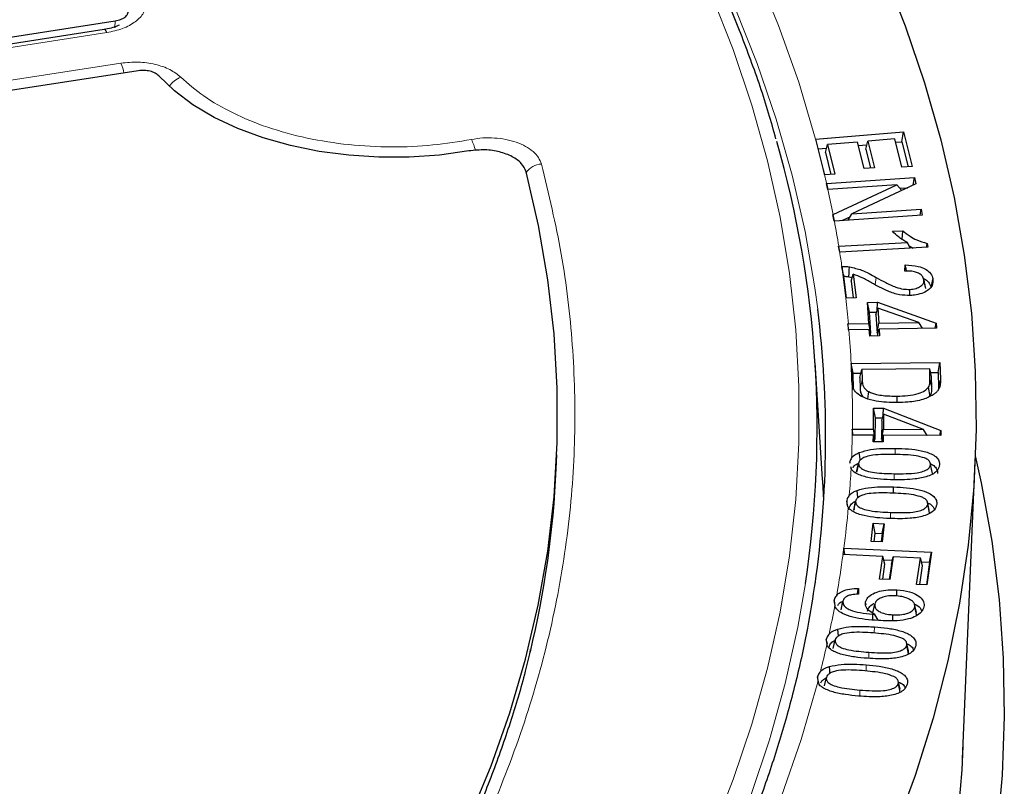
# Model space of a CAD drawing. Units: millimetres. Extents: x 0 to 420, y 0 to 297.
# Drawn here: x 358 to 373, y 193 to 205 of the extents above; entities that cross this region are included whole.
import ezdxf

# ---------------------------------------------------------------- set-up
doc = ezdxf.new("R2010")
doc.units = ezdxf.units.MM

msp = doc.modelspace()

# ---------------------------------------------------------------- linework, layer by layer
at = {"color": 7, "linetype": 'Continuous', "lineweight": 25}
for p, q in [((350.985, 203.752), (359.2692, 205.0334)), ((359.0909, 204.8967), (350.9231, 203.6333)), ((359.6389, 204.2368), (351.878, 203.0363)), ((370.4687, 203.1442), (371.8748, 203.2626)), ((371.8493, 203.1029), (371.8748, 203.2626)), ((371.8748, 203.2626), (372.0144, 202.7087)), ((370.4687, 203.1442), (370.4672, 203.144)), ((371.1378, 203.097), (370.6586, 203.0566)), ((371.2446, 202.6732), (371.1378, 203.097)), ((371.2689, 202.9857), (371.3032, 203.1109)), ((371.734, 203.1472), (371.3032, 203.1109)), ((371.3032, 203.1109), (371.4099, 202.6871)), ((371.848, 202.6947), (371.734, 203.1472)), ((371.7473, 203.0943), (371.8493, 203.1029)), ((371.8493, 203.1029), (371.9499, 202.7033)), ((370.5062, 202.9897), (370.6435, 203.0013)), ((370.6244, 202.9314), (370.6586, 203.0566)), ((370.6244, 202.9314), (370.7129, 202.5808)), ((370.6586, 203.0566), (370.7774, 202.5862)), ((371.1512, 203.044), (371.288, 203.0556)), ((371.2689, 202.9857), (371.3455, 202.6817)), ((371.4099, 202.6871), (371.2446, 202.6732)), ((372.0144, 202.7087), (371.848, 202.6947)), ((370.6124, 202.5723), (370.6114, 202.5722)), ((370.7774, 202.5862), (370.6124, 202.5723)), ((370.6436, 202.4359), (372.0501, 202.5325)), ((372.0296, 202.4089), (372.0501, 202.5325)), ((372.0501, 202.5325), (372.0716, 202.4285)), ((370.6436, 202.4359), (370.6419, 202.4357)), ((370.6419, 202.4357), (370.662, 202.3387)), ((370.6629, 202.3387), (370.6419, 202.4357)), ((370.662, 202.3387), (370.6652, 202.3389)), ((371.7686, 202.4147), (370.6652, 202.3389)), ((370.7479, 201.9382), (371.7686, 202.4147)), ((372.0716, 202.4285), (371.049, 201.9507)), ((371.8476, 202.3239), (371.7686, 202.4147)), ((371.8171, 202.3589), (371.9408, 202.3674)), ((371.049, 201.9507), (372.1545, 202.0267)), ((372.138, 201.9271), (372.1545, 202.0267)), ((372.1545, 202.0267), (372.1745, 201.9296)), ((370.7479, 201.9382), (370.7449, 201.9368)), ((370.7449, 201.9368), (370.7663, 201.8328)), ((370.7674, 201.8329), (370.7449, 201.9368)), ((370.7663, 201.8328), (370.768, 201.833)), ((372.1745, 201.9296), (370.768, 201.833)), ((370.888, 201.8412), (371.0197, 201.9027)), ((370.9863, 201.848), (371.049, 201.9507)), ((371.6962, 201.6712), (371.8633, 201.6803)), ((370.8382, 201.4332), (370.8355, 201.4331)), ((370.8355, 201.4331), (370.8509, 201.338)), ((370.8556, 201.3383), (370.8355, 201.4331)), ((370.8382, 201.4332), (371.9355, 201.4931)), ((372.2625, 201.415), (370.8535, 201.3381)), ((371.9802, 201.3996), (371.9355, 201.4931)), ((371.9627, 201.4363), (372.0264, 201.4022)), ((372.241, 201.4139), (372.2526, 201.4764)), ((372.2526, 201.4764), (372.2625, 201.415)), ((370.8509, 201.338), (370.8535, 201.3381)), ((370.8875, 201.1078), (370.8881, 201.1078)), ((370.8875, 201.1078), (370.9521, 200.6003)), ((371.8966, 201.0352), (371.9027, 201.1329)), ((370.9645, 200.6009), (370.9199, 200.9514)), ((371.0013, 200.9451), (371.0548, 200.9302)), ((371.0373, 200.8738), (371.0714, 200.9838)), ((371.0714, 200.9838), (371.1193, 200.6073)), ((372.2296, 200.7581), (372.1995, 200.8968)), ((372.3209, 200.7935), (372.3438, 200.9008)), ((371.0373, 200.8738), (371.0714, 200.6053)), ((371.9738, 200.6454), (371.9724, 200.7419)), ((370.953, 200.6004), (370.9521, 200.6003)), ((371.1193, 200.6073), (370.953, 200.6004)), ((371.2991, 200.5325), (371.458, 200.5359)), ((371.3206, 200.1966), (371.2991, 200.5325)), ((371.3305, 200.3758), (371.2991, 200.5325)), ((371.4318, 200.3342), (371.4641, 200.4425)), ((371.451, 200.3986), (371.458, 200.5359)), ((371.458, 200.5359), (372.3959, 200.2019)), ((371.4641, 200.4425), (371.4794, 200.1999)), ((372.1164, 200.2135), (371.4641, 200.4425)), ((371.3305, 200.3758), (371.4449, 200.3782)), ((371.3519, 200.0398), (371.3305, 200.3758)), ((371.4318, 200.3342), (371.4503, 200.0419)), ((370.9941, 200.1897), (370.982, 200.1893)), ((370.982, 200.1893), (370.9881, 200.0944)), ((371.0009, 200.0949), (370.982, 200.1893)), ((370.9941, 200.1897), (371.3206, 200.1966)), ((371.3266, 200.1017), (371.0022, 200.0949)), ((371.3519, 200.0398), (371.3206, 200.1966)), ((371.3331, 199.9968), (371.3266, 200.1017)), ((371.3516, 199.9972), (371.3266, 200.1017)), ((371.4503, 200.0419), (371.4794, 200.1999)), ((371.4586, 199.9995), (371.4855, 200.1051)), ((371.4794, 200.1999), (372.1164, 200.2135)), ((372.4009, 200.1244), (371.4855, 200.1051)), ((371.4855, 200.1051), (371.4919, 200.0002)), ((372.1779, 200.1197), (372.1164, 200.2135)), ((372.3805, 200.124), (372.3959, 200.2019)), ((372.3959, 200.2019), (372.4009, 200.1244)), ((370.9881, 200.0944), (371.0022, 200.0949)), ((371.4919, 200.0002), (371.3331, 199.9968)), ((371.3415, 200.0396), (371.3519, 200.0398)), ((371.4503, 200.0419), (371.4695, 200.0423)), ((370.5794, 197.7064), (370.4597, 199.5702)), ((371.0374, 199.5588), (371.0355, 199.5588)), ((371.0355, 199.5588), (371.0437, 199.2816)), ((371.0662, 199.4017), (371.0355, 199.5588)), ((371.0374, 199.5588), (372.4568, 199.573)), ((372.2923, 199.4696), (371.2065, 199.4587)), ((372.2971, 199.3082), (372.2923, 199.4696)), ((372.322, 199.3474), (372.2923, 199.4696)), ((372.4271, 199.4153), (372.4568, 199.573)), ((372.4568, 199.573), (372.4649, 199.3085)), ((371.0662, 199.4017), (371.1925, 199.403)), ((371.074, 199.1421), (371.0662, 199.4017)), ((371.1757, 199.3359), (371.2065, 199.4587)), ((371.1757, 199.3359), (371.1813, 199.1544)), ((371.2065, 199.4587), (371.2115, 199.2948)), ((372.3058, 199.4141), (372.4271, 199.4153)), ((372.3273, 199.1685), (372.322, 199.3474)), ((372.4271, 199.4153), (372.4346, 199.1683)), ((371.0437, 199.2816), (371.0506, 199.2215)), ((372.3004, 199.0302), (372.2722, 199.1765)), ((372.4346, 199.1683), (372.4341, 199.1458)), ((371.3017, 198.9933), (371.3169, 199.1078)), ((371.7733, 198.9313), (371.773, 199.0358)), ((371.3924, 198.5075), (371.3965, 198.8442)), ((371.3965, 198.8442), (371.5562, 198.8436)), ((371.4265, 198.6867), (371.3965, 198.8442)), ((371.5493, 198.7289), (371.5562, 198.8436)), ((371.5562, 198.8436), (372.4706, 198.4858)), ((371.4224, 198.35), (371.4265, 198.6867)), ((371.4265, 198.6867), (371.5375, 198.6863)), ((371.5253, 198.6423), (371.5551, 198.7498)), ((371.5551, 198.7498), (371.5521, 198.507)), ((372.1911, 198.5044), (371.5551, 198.7498)), ((371.5253, 198.6423), (371.5216, 198.3497)), ((371.0529, 198.509), (371.0518, 198.4135)), ((371.0518, 198.4135), (371.0544, 198.4135)), ((371.056, 198.509), (371.0529, 198.509)), ((371.0711, 198.4134), (371.0529, 198.509)), ((371.3914, 198.4121), (371.0544, 198.4135)), ((371.056, 198.509), (371.3924, 198.5075)), ((371.39, 198.3073), (371.3914, 198.4121)), ((371.4174, 198.3072), (371.3914, 198.4121)), ((371.4224, 198.35), (371.3924, 198.5075)), ((371.5216, 198.3497), (371.5521, 198.507)), ((371.5254, 198.3068), (371.551, 198.4115)), ((371.551, 198.4115), (371.5496, 198.3067)), ((372.4697, 198.4077), (371.551, 198.4115)), ((371.5521, 198.507), (372.1911, 198.5044)), ((372.2522, 198.4086), (372.1911, 198.5044)), ((372.2508, 198.4107), (372.2562, 198.4086)), ((372.4547, 198.4078), (372.4706, 198.4858)), ((372.4706, 198.4858), (372.4697, 198.4077)), ((371.5496, 198.3067), (371.39, 198.3073)), ((371.4068, 198.3501), (371.4224, 198.35)), ((371.5216, 198.3497), (371.5359, 198.3496)), ((366.32, 197.8736), (366.3296, 198.0986)), ((371.0252, 197.9109), (371.0349, 197.8736)), ((371.1241, 197.8194), (371.1543, 197.9589)), ((372.3275, 197.8435), (372.2985, 197.9786)), ((372.3361, 197.8009), (372.3059, 197.9414)), ((372.8152, 193.2395), (373.019, 198.0033)), ((371.1311, 197.8393), (371.1241, 197.8194)), ((371.7113, 197.4902), (371.7124, 197.5832)), ((370.9845, 197.2662), (370.9651, 197.3566)), ((371.0768, 197.2134), (371.1069, 197.3524)), ((372.2846, 197.2149), (372.2553, 197.3504)), ((372.2918, 197.1692), (372.2616, 197.3103)), ((371.0833, 197.2289), (371.0768, 197.2134)), ((371.3584, 196.71), (371.391, 197.0021)), ((371.391, 197.0021), (371.5653, 196.9957)), ((371.4193, 196.8436), (371.391, 197.0021)), ((371.5653, 196.9957), (371.5326, 196.7036)), ((371.5331, 196.8394), (371.5653, 196.9957)), ((371.4041, 196.7083), (371.4193, 196.8436)), ((371.4193, 196.8436), (371.5331, 196.8394)), ((371.5331, 196.8394), (371.518, 196.7041)), ((371.5326, 196.7036), (371.3584, 196.71)), ((370.9185, 196.605), (370.9039, 196.5032)), ((370.9039, 196.5032), (370.9063, 196.503)), ((371.5423, 196.4729), (370.9063, 196.503)), ((370.9198, 196.605), (370.9185, 196.605)), ((370.9365, 196.5016), (370.9185, 196.605)), ((370.9198, 196.605), (372.3236, 196.5384)), ((372.3236, 196.5384), (372.2493, 196.0182)), ((372.291, 196.3824), (372.3236, 196.5384)), ((371.4907, 196.1109), (371.5423, 196.4729)), ((371.5406, 196.1085), (371.5749, 196.3489)), ((371.5749, 196.3489), (371.5423, 196.4729)), ((371.557, 196.4173), (371.6956, 196.4107)), ((371.6804, 196.3439), (371.6461, 196.1035)), ((371.7081, 196.465), (371.6564, 196.103)), ((371.6804, 196.3439), (371.7081, 196.465)), ((372.1429, 196.4443), (371.7081, 196.465)), ((372.0832, 196.026), (372.1429, 196.4443)), ((372.1331, 196.0237), (372.1755, 196.3203)), ((372.1755, 196.3203), (372.1429, 196.4443)), ((372.1575, 196.3888), (372.291, 196.3824)), ((372.291, 196.3824), (372.239, 196.0187)), ((371.6564, 196.103), (371.4907, 196.1109)), ((372.2493, 196.0182), (372.0832, 196.026)), ((371.1524, 195.962), (371.1514, 195.8708)), ((371.7666, 195.84), (371.7686, 195.9389)), ((370.7634, 195.7675), (370.7738, 195.6779)), ((370.7798, 195.6902), (370.7634, 195.7675)), ((370.8752, 195.6194), (370.9053, 195.7575)), ((371.2745, 195.6991), (371.2657, 195.7405)), ((371.3844, 195.57), (371.4144, 195.7081)), ((372.0794, 195.5763), (372.05, 195.7122)), ((371.3815, 195.456), (371.3834, 195.548)), ((371.471, 195.4543), (371.4178, 195.5466)), ((371.7023, 195.4459), (371.7042, 195.5397)), ((372.0851, 195.5249), (372.0551, 195.6668)), ((370.6397, 195.1465), (370.647, 195.0592)), ((370.6558, 195.0701), (370.6397, 195.1465)), ((370.7508, 194.999), (370.7808, 195.1369)), ((371.9521, 194.9627), (371.9227, 195.0986)), ((371.9561, 194.9122), (371.9261, 195.0543)), ((371.9561, 194.9122), (371.9519, 194.9627)), ((370.4981, 194.5505), (370.5025, 194.4632)), ((370.6099, 194.4017), (370.6398, 194.5392)), ((371.7891, 194.4862), (371.7889, 194.4871)), ((371.8184, 194.3509), (371.7894, 194.4847)), ((371.8209, 194.2997), (371.791, 194.4423))]:
    msp.add_line(p, q, dxfattribs=at)
at = {"color": 8, "linetype": 'Continuous', "lineweight": 18}
for p, q in [((359.2643, 204.9239), (359.2692, 205.0334)), ((359.1345, 204.8477), (350.9668, 203.5843)), ((351.8115, 203.1909), (359.3614, 204.3588)), ((371.4201, 200.8178), (371.4362, 200.9335)), ((371.0659, 199.1793), (371.0437, 199.2816)), ((372.3273, 199.1685), (372.2971, 199.3082)), ((372.4346, 199.1683), (372.4649, 199.3085)), ((371.7417, 198.1048), (371.7422, 198.2008)), ((371.722, 197.6986), (371.7225, 197.7955)), ((371.6656, 197.0799), (371.6668, 197.1761)), ((371.4061, 195.2515), (371.4083, 195.346)), ((371.3174, 194.8493), (371.3197, 194.9412)), ((371.2769, 194.6534), (371.2793, 194.7396)), ((371.1737, 194.2472), (371.1762, 194.3374))]:
    msp.add_line(p, q, dxfattribs=at)
at = {"color": 8, "linetype": 'Continuous', "lineweight": 18, "flags": 128}
for points in [[(370.5029, 200.4239), (370.4567, 200.7671), (370.3004, 201.67), (370.0944, 202.5696), (369.8387, 203.4649), (369.5337, 204.3551), (369.1797, 205.2392), (368.777, 206.1163), (368.3261, 206.9856), (367.8274, 207.8462), (367.2814, 208.6971), (366.9257, 209.2106)], [(369.5052, 205.8559), (369.8767, 204.9581), (370.198, 204.0539), (370.4687, 203.1442)], [(368.8026, 192.0229), (369.1512, 192.9045), (369.4506, 193.7921), (369.7006, 194.6847), (369.9009, 195.5816), (370.0513, 196.4817), (370.1517, 197.3841), (370.2019, 198.2879), (370.2019, 199.1921), (370.1517, 200.0959), (370.0513, 200.9983), (369.9009, 201.8984), (369.7006, 202.7952), (369.4506, 203.6879), (369.1512, 204.5755), (368.8026, 205.4571)], [(359.1345, 204.8477), (359.1204, 204.8738), (359.1068, 204.8904), (359.0943, 204.8968), (359.0909, 204.8967)], [(371.1813, 199.1544), (371.1903, 199.1965), (371.1994, 199.2387), (371.2115, 199.2948)], [(370.3053, 196.0387), (370.1844, 195.3421), (369.983, 194.44), (369.7315, 193.5421), (369.4303, 192.6493), (369.0797, 191.7626), (368.6801, 190.8828), (368.2318, 190.0108), (367.7353, 189.1476), (367.1912, 188.2941), (366.5999, 187.451), (365.9622, 186.6193), (365.2786, 185.7998), (364.5498, 184.9934), (363.7767, 184.2009), (362.9599, 183.4231), (362.1004, 182.6609), (361.199, 181.9149), (360.2567, 181.186), (359.2744, 180.4749)], [(370.5025, 194.4632), (370.2373, 193.548), (369.921, 192.6383), (369.5539, 191.7349), (369.1365, 190.8389), (368.6691, 189.9511), (368.1522, 189.0725), (367.5863, 188.204), (366.9722, 187.3466), (366.3103, 186.501), (365.6015, 185.6682), (364.8464, 184.8491), (364.0458, 184.0446), (363.2006, 183.2553), (362.3116, 182.4823), (361.3798, 181.7263), (360.4062, 180.988), (359.3917, 180.2683)]]:
    msp.add_lwpolyline(points, dxfattribs=at)
at = {"color": 7, "linetype": 'Continuous', "lineweight": 25, "flags": 128}
for points in [[(371.5411, 205.8617), (371.9004, 204.957), (372.2109, 204.0464), (372.4722, 203.1305), (372.684, 202.2105), (372.8461, 201.287), (372.9584, 200.3611), (373.0208, 199.4337), (373.0331, 198.5056), (372.9955, 197.5777), (372.9079, 196.6509), (372.7704, 195.7261), (372.5832, 194.8043), (372.3464, 193.8862), (372.0602, 192.9729), (371.725, 192.0651)], [(364.9261, 202.9555), (364.454, 202.8902), (363.9721, 202.8566), (363.4867, 202.855), (363.0041, 202.8856), (362.5309, 202.9479), (362.0731, 203.0411), (361.6368, 203.164), (361.2278, 203.3149), (360.8514, 203.4919), (360.5127, 203.6926), (360.2161, 203.9145), (359.9654, 204.1545)], [(370.4672, 203.144), (370.5907, 202.6544), (370.6114, 202.5722)], [(364.9289, 192.2782), (365.2789, 193.1233), (365.5797, 193.9747), (365.831, 194.8314), (366.0326, 195.6925), (366.1841, 196.557), (366.2855, 197.424), (366.3366, 198.2924), (366.3374, 199.1613), (366.2878, 200.0297), (366.188, 200.8967), (366.0379, 201.7613), (365.8379, 202.6226)], [(371.8499, 201.5426), (371.8556, 201.6012), (371.8633, 201.6803)], [(371.0013, 200.9451), (371.0042, 201.0007), (371.0068, 201.0512), (371.0095, 201.1018)], [(373.0221, 198.081), (373.117, 197.6494), (373.2846, 196.7182), (373.4019, 195.7843), (373.4689, 194.8489), (373.4854, 193.9127), (373.4515, 192.9766), (373.3672, 192.0416), (373.2325, 191.1086), (373.0477, 190.1784), (372.8128, 189.252), (372.5281, 188.3303), (372.1939, 187.4141), (371.8105, 186.5044), (371.3783, 185.602), (370.8977, 184.7078), (370.3692, 183.8226), (369.7932, 182.9474), (369.1703, 182.0829), (368.5012, 181.2301), (367.7865, 180.3896), (367.0268, 179.5624), (366.2229, 178.7493)], [(371.1805, 198.0102), (371.1788, 198.0257), (371.1736, 198.072), (371.1667, 198.1337)], [(371.1574, 197.9767), (371.1426, 197.9082), (371.1277, 197.8397)], [(370.5975, 197.3724), (370.5816, 197.6729), (370.5794, 197.7064)], [(371.1431, 197.4093), (371.142, 197.4201), (371.137, 197.4664), (371.1304, 197.5283)], [(370.8332, 195.2006), (370.833, 195.2028), (370.8285, 195.2493), (370.8225, 195.3114)], [(370.6979, 194.6048), (370.6937, 194.6506), (370.688, 194.7128)], [(370.5279, 194.4087), (370.5189, 194.4515), (370.5099, 194.4942), (370.4981, 194.5505)], [(372.8238, 193.4408), (372.8057, 193.0639), (372.7259, 192.1358), (372.5959, 191.2097), (372.4158, 190.2863), (372.1857, 189.3667), (371.906, 188.4516), (371.5769, 187.5421), (371.1988, 186.6389), (370.7719, 185.743), (370.2967, 184.8553), (369.7736, 183.9765), (369.2033, 183.1076), (368.5862, 182.2494), (367.9229, 181.4028), (367.2141, 180.5686), (366.4605, 179.7475), (365.6629, 178.9405)]]:
    msp.add_lwpolyline(points, dxfattribs=at)
at = {"color": 8, "linetype": 'Continuous', "lineweight": 18}
for centre, radius, start, end in [((358.6398, 204.0545), 0.7832, 10.79716, 22.85914), ((360.4528, 203.7704), 0.3865, 110.10294, 145.85033), ((364.3218, 202.8065), 0.7232, 12.45314, 27.38994), ((366.1071, 202.4207), 0.3265, 94.03172, 144.541), ((353.6381, 198.6105), 17.4305, 12.67764, 13.13772), ((353.7945, 198.6447), 17.2704, 10.99384, 12.35109), ((353.9853, 198.6812), 17.0761, 9.2743, 10.63601), ((354.1181, 198.7028), 16.9415, 8.1612, 8.9489), ((354.324, 198.729), 16.734, 5.00765, 6.42084), ((354.4176, 198.7369), 16.64, 2.83122, 4.68105), ((354.4873, 198.74), 16.5703, 359.20108, 1.6653), ((354.4737, 198.7403), 16.5839, 357.60541, 358.87089), ((354.4191, 198.743), 16.6385, 355.54546, 357.00473), ((354.291, 198.7543), 16.7672, 352.63515, 354.87112), ((354.0931, 198.7807), 16.9668, 350.0654, 352.28522), ((353.8397, 198.8261), 17.2243, 347.95357, 349.46861), ((353.5786, 198.8832), 17.4915, 345.94407, 347.37207)]:
    msp.add_arc(centre, radius, start, end, dxfattribs=at)
at = {"color": 7, "linetype": 'Continuous', "lineweight": 25}
for centre, radius, start, end in [((353.8938, 198.5227), 16.5985, 351.39315, 16.03634), ((354.1294, 198.3898), 16.4994, 351.76446, 7.08167), ((351.0127, 198.5403), 15.3218, 346.43324, 357.50606)]:
    msp.add_arc(centre, radius, start, end, dxfattribs=at)
for points, knots in [([(369.834, 203.1468), (369.7961, 203.2845), (369.6797, 203.707), (369.437, 204.4092), (369.1087, 205.2527), (368.734, 206.0899), (368.3163, 206.9202), (367.8552, 207.7428), (367.3513, 208.5569), (366.8049, 209.3618), (366.2167, 210.1567), (365.5871, 210.9409), (364.9167, 211.7135), (364.2062, 212.474), (363.4562, 213.2215), (362.6674, 213.9554), (361.8406, 214.675), (360.9766, 215.3797), (360.0761, 216.0687), (359.14, 216.7414), (358.1692, 217.3973), (357.1646, 218.0357), (356.1271, 218.656), (355.0577, 219.2578), (353.9574, 219.8404), (352.8272, 220.4033), (351.6681, 220.946), (350.4813, 221.4681), (349.2677, 221.969), (348.0286, 222.4483), (346.765, 222.9056), (345.4781, 223.3405), (344.1692, 223.7525), (342.8393, 224.1414), (341.4898, 224.5067), (340.1218, 224.8481), (338.7367, 225.1654), (337.3356, 225.4582), (335.9198, 225.7263), (334.4908, 225.9694), (333.0497, 226.1874), (331.5979, 226.38), (330.1367, 226.547), (328.6674, 226.6883), (327.1915, 226.8038), (325.7102, 226.8934), (324.2249, 226.9569), (322.7369, 226.9944), (321.2477, 227.0058), (319.7586, 226.9911), (318.2709, 226.9502), (316.7861, 226.8833), (315.3054, 226.7904), (313.8303, 226.6716), (312.362, 226.527), (310.9019, 226.3567), (309.4514, 226.1609), (308.0118, 225.9397), (306.5844, 225.6933), (305.1705, 225.4221), (303.7714, 225.1261), (302.3884, 224.8057), (301.0228, 224.4612), (299.6757, 224.0928), (298.3485, 223.701), (297.0423, 223.286), (295.7584, 222.8483), (294.4979, 222.3881), (293.262, 221.906), (292.0518, 221.4024), (290.8684, 220.8776), (289.7129, 220.3323), (288.5865, 219.7668), (287.49, 219.1817), (286.4246, 218.5775), (285.3912, 217.9547), (284.3907, 217.314), (283.4242, 216.6558), (282.4924, 215.9807), (281.5964, 215.2895), (280.7368, 214.5827), (279.9146, 213.8609), (279.1305, 213.1249), (278.3852, 212.3752), (277.6795, 211.6126), (277.014, 210.8379), (276.3893, 210.0516), (275.8061, 209.2546), (275.2649, 208.4477), (274.7663, 207.6315), (274.3105, 206.8069), (273.8984, 205.9747), (273.5291, 205.1357), (273.2076, 204.2904), (272.9908, 203.6574), (272.8953, 203.3051), (272.8771, 203.238)], [0, 0, 0, 0, 0.00519432, 0.01593363, 0.02667784, 0.03742725, 0.04818199, 0.05894201, 0.06970711, 0.08047698, 0.09125124, 0.10202944, 0.11281112, 0.12359578, 0.13438298, 0.14517227, 0.15596324, 0.16675552, 0.1775488, 0.18834277, 0.19913721, 0.20993189, 0.22072662, 0.23152124, 0.24231564, 0.25310974, 0.26390346, 0.27469677, 0.28548963, 0.29628202, 0.30707393, 0.31786536, 0.32865631, 0.33944679, 0.35023682, 0.36102643, 0.37181562, 0.38260444, 0.39339289, 0.40418103, 0.41496886, 0.42575643, 0.43654377, 0.44733091, 0.45811787, 0.4689047, 0.47969143, 0.49047809, 0.50126471, 0.51205132, 0.52283797, 0.53362466, 0.54441144, 0.55519834, 0.56598539, 0.57677263, 0.58756009, 0.5983478, 0.60913579, 0.6199241, 0.63071277, 0.64150181, 0.65229126, 0.66308115, 0.6738715, 0.68466234, 0.69545369, 0.70624556, 0.71703796, 0.72783091, 0.73862439, 0.74941841, 0.76021293, 0.77100792, 0.78180334, 0.79259912, 0.80339516, 0.81419137, 0.82498756, 0.83578353, 0.84657907, 0.85737393, 0.86816781, 0.87896037, 0.88975123, 0.90053997, 0.91132614, 0.92210925, 0.93288881, 0.94366434, 0.95443539, 0.96520154, 0.97596249, 0.98671804, 0.99746814, 1, 1, 1, 1]), ([(359.2692, 205.0334), (359.2994, 205.04), (359.3599, 205.0531), (359.4292, 205.0933), (359.475, 205.1434), (359.4787, 205.1805), (359.4806, 205.199)], [0, 0, 0, 0, 0.25040024, 0.50080565, 0.75110196, 1, 1, 1, 1]), ([(359.332, 204.9675), (359.3202, 204.9614), (359.288, 204.9446), (359.2035, 204.9179), (359.1296, 204.904), (359.091, 204.8968)], [0, 0, 0, 0, 0.2149106, 0.5888454, 1, 1, 1, 1]), ([(359.9654, 204.1545), (359.9476, 204.17), (359.9121, 204.2012), (359.8288, 204.2313), (359.7341, 204.2459), (359.6706, 204.2399), (359.6389, 204.2368)], [0, 0, 0, 0, 0.25040024, 0.50080565, 0.75110196, 1, 1, 1, 1]), ([(365.8379, 202.6226), (365.8181, 202.6677), (365.7785, 202.758), (365.6248, 202.8696), (365.4216, 202.9459), (365.1765, 202.983), (365.0117, 202.9649), (364.9261, 202.9555)], [0, 0, 0, 0, 0.1970205, 0.3940485, 0.590906, 0.7876613, 1, 1, 1, 1]), ([(371.8633, 201.6803), (371.8996, 201.65), (371.9637, 201.5965), (372.0929, 201.5244), (372.1946, 201.4938), (372.2526, 201.4764)], [0, 0, 0, 0, 0.3584873, 0.6338019, 1, 1, 1, 1]), ([(371.9355, 201.4931), (371.9099, 201.5067), (371.8585, 201.534), (371.7767, 201.5934), (371.7275, 201.6409), (371.6962, 201.6712)], [0, 0, 0, 0, 0.266585, 0.5330662, 1, 1, 1, 1]), ([(370.9199, 200.9514), (370.9161, 200.9697), (370.9088, 201.0049), (370.898, 201.057), (370.891, 201.0909), (370.8875, 201.1078)], [0, 0, 0, 0, 0.3493089, 0.6746536, 1, 1, 1, 1]), ([(370.8881, 201.1078), (370.8982, 201.1083), (370.9185, 201.1091), (370.9594, 201.1085), (370.9895, 201.1045), (371.0095, 201.1018)], [0, 0, 0, 0, 0.24686671, 0.49930745, 1, 1, 1, 1]), ([(371.0095, 201.1018), (371.0754, 201.0866), (371.1894, 201.0603), (371.3242, 200.9955), (371.3987, 200.9542), (371.4362, 200.9335)], [0, 0, 0, 0, 0.404994, 0.700983, 1, 1, 1, 1]), ([(371.9027, 201.1329), (371.974, 201.1293), (372.0874, 201.1236), (372.2204, 201.0748), (372.3033, 201.0123), (372.3359, 200.9501), (372.3422, 200.9108), (372.3438, 200.9008)], [0, 0, 0, 0, 0.31756836, 0.50447147, 0.69182961, 0.92156768, 1, 1, 1, 1]), ([(371.9208, 201.0346), (371.9196, 201.041), (371.9136, 201.0738), (371.9075, 201.1065), (371.9027, 201.1329)], [0, 0, 0, 0, 0.19505176, 1, 1, 1, 1]), ([(370.9199, 200.9514), (370.9302, 200.9514), (370.9577, 200.9511), (370.9846, 200.9474), (371.0013, 200.9451)], [0, 0, 0, 0, 0.37510844, 1, 1, 1, 1]), ([(371.3628, 200.8467), (371.3376, 200.8606), (371.2872, 200.8883), (371.1964, 200.9388), (371.1191, 200.9666), (371.0714, 200.9838)], [0, 0, 0, 0, 0.2770365, 0.5541111, 1, 1, 1, 1]), ([(371.4362, 200.9335), (371.4863, 200.9055), (371.5861, 200.8499), (371.7284, 200.7832), (371.8624, 200.7447), (371.9399, 200.7427), (371.9724, 200.7419)], [0, 0, 0, 0, 0.32305205, 0.64321496, 0.85012682, 1, 1, 1, 1]), ([(372.1995, 200.8968), (372.194, 200.9171), (372.1843, 200.9525), (372.1322, 200.9946), (372.067, 201.0214), (371.9855, 201.036), (371.9275, 201.0355), (371.8966, 201.0352)], [0, 0, 0, 0, 0.24311635, 0.42222674, 0.60112382, 0.78790222, 1, 1, 1, 1]), ([(371.9724, 200.7419), (372.0078, 200.7455), (372.0744, 200.7524), (372.1482, 200.7889), (372.1902, 200.8314), (372.2019, 200.8685), (372.2001, 200.89), (372.1995, 200.8968)], [0, 0, 0, 0, 0.27029, 0.5097166, 0.7151405, 0.9100185, 1, 1, 1, 1]), ([(372.3438, 200.9008), (372.344, 200.8687), (372.3443, 200.8122), (372.2843, 200.7378), (372.1945, 200.6844), (372.0874, 200.6529), (372.0124, 200.6473), (371.9809, 200.6449)], [0, 0, 0, 0, 0.25724431, 0.45245752, 0.64751008, 0.85203785, 1, 1, 1, 1]), ([(372.1898, 200.9193), (372.1955, 200.917), (372.2323, 200.9027), (372.282, 200.8531), (372.3079, 200.799), (372.3129, 200.7648), (372.3136, 200.7596)], [0, 0, 0, 0, 0.0658781, 0.4267449, 0.9129915, 1, 1, 1, 1]), ([(372.226, 200.7765), (372.221, 200.7994), (372.2111, 200.8451), (372.2011, 200.8909), (372.1962, 200.9137)], [0, 0, 0, 0, 0.5, 1, 1, 1, 1]), ([(371.9809, 200.6449), (371.923, 200.6463), (371.7957, 200.6494), (371.5818, 200.7256), (371.4476, 200.7998), (371.3628, 200.8467)], [0, 0, 0, 0, 0.2344668, 0.5157333, 1, 1, 1, 1]), ([(371.773, 198.9311), (371.6593, 198.9344), (371.4812, 198.9395), (371.2692, 198.9956), (371.14, 199.0618), (371.0733, 199.1416), (371.0576, 199.1967), (371.0506, 199.2215)], [0, 0, 0, 0, 0.34546781, 0.541398, 0.70340756, 0.86643127, 1, 1, 1, 1]), ([(371.1813, 199.1544), (371.1817, 199.1342), (371.1825, 199.0897), (371.2093, 199.0479), (371.2238, 199.0252)], [0, 0, 0, 0, 0.4557031, 1, 1, 1, 1]), ([(371.2115, 199.2948), (371.2128, 199.2748), (371.2162, 199.2246), (371.2432, 199.1561), (371.2976, 199.1204), (371.3169, 199.1078)], [0, 0, 0, 0, 0.2992992, 0.7514082, 1, 1, 1, 1]), ([(371.773, 199.0358), (371.8303, 199.0374), (371.9455, 199.0405), (372.1004, 199.0687), (372.2158, 199.1173), (372.255, 199.1585), (372.2722, 199.1765)], [0, 0, 0, 0, 0.2925598, 0.5876194, 0.8191334, 1, 1, 1, 1]), ([(372.2722, 199.1765), (372.2786, 199.1893), (372.2913, 199.2147), (372.2969, 199.2592), (372.297, 199.2903), (372.2971, 199.3082)], [0, 0, 0, 0, 0.29825794, 0.59546638, 1, 1, 1, 1]), ([(372.3004, 199.0302), (372.3071, 199.0434), (372.3206, 199.0697), (372.3271, 199.1164), (372.3273, 199.1492), (372.3273, 199.1685)], [0, 0, 0, 0, 0.2940501, 0.587309, 1, 1, 1, 1]), ([(372.4487, 199.1714), (372.4403, 199.1543), (372.4262, 199.1253), (372.3911, 199.0873), (372.3639, 199.0678), (372.3501, 199.058)], [0, 0, 0, 0, 0.414378, 0.7036861, 1, 1, 1, 1]), ([(372.4649, 199.3085), (372.465, 199.2884), (372.4652, 199.2555), (372.4606, 199.2096), (372.4526, 199.1841), (372.4487, 199.1714)], [0, 0, 0, 0, 0.4379301, 0.7180884, 1, 1, 1, 1]), ([(371.3169, 199.1078), (371.3578, 199.0917), (371.4589, 199.0519), (371.6227, 199.0366), (371.7338, 199.036), (371.773, 199.0358)], [0, 0, 0, 0, 0.3060692, 0.7554328, 1, 1, 1, 1]), ([(372.3501, 199.058), (372.2978, 199.0308), (372.1813, 198.9703), (371.9699, 198.9376), (371.8289, 198.933), (371.773, 198.9311)], [0, 0, 0, 0, 0.3296998, 0.7339767, 1, 1, 1, 1]), ([(371.0431, 198.0474), (371.0446, 198.0493), (371.0615, 198.0714), (371.0997, 198.1033), (371.1482, 198.1254), (371.1667, 198.1337)], [0, 0, 0, 0, 0.05593232, 0.64111209, 1, 1, 1, 1]), ([(371.7375, 198.1037), (371.6772, 198.104), (371.5587, 198.1047), (371.4027, 198.0961), (371.2796, 198.0728), (371.2077, 198.0382), (371.1632, 197.9998), (371.1573, 197.9727), (371.1543, 197.9589)], [0, 0, 0, 0, 0.2573937, 0.505683, 0.6669153, 0.800659, 0.8984233, 1, 1, 1, 1]), ([(371.1667, 198.1337), (371.2257, 198.1514), (371.3433, 198.1865), (371.5432, 198.2006), (371.6753, 198.2007), (371.7422, 198.2008)], [0, 0, 0, 0, 0.3325802, 0.6623153, 1, 1, 1, 1]), ([(372.2102, 198.0471), (372.1654, 198.0598), (372.0699, 198.0866), (371.9068, 198.0987), (371.7942, 198.102), (371.7375, 198.1037)], [0, 0, 0, 0, 0.3049704, 0.6497571, 1, 1, 1, 1]), ([(371.7422, 198.2008), (371.8128, 198.1988), (371.9536, 198.195), (372.1599, 198.1685), (372.3213, 198.1178), (372.4149, 198.0498), (372.4475, 197.9909), (372.4486, 197.9531), (372.449, 197.938)], [0, 0, 0, 0, 0.22450044, 0.44757644, 0.66790464, 0.79229004, 0.91706673, 1, 1, 1, 1]), ([(371.0431, 198.0474), (371.0319, 198.0278), (371.0155, 197.9993), (371.013, 197.9696), (371.0122, 197.9604)], [0, 0, 0, 0, 0.6888059, 1, 1, 1, 1]), ([(371.0679, 197.8884), (371.0696, 197.8939), (371.0775, 197.9192), (371.1136, 197.9453), (371.1476, 197.9615), (371.1549, 197.9651)], [0, 0, 0, 0, 0.178092, 0.8219215, 1, 1, 1, 1]), ([(371.1543, 197.9589), (371.1562, 197.9446), (371.16, 197.916), (371.2056, 197.8732), (371.2879, 197.8334), (371.4683, 197.8022), (371.618, 197.7983), (371.7225, 197.7955)], [0, 0, 0, 0, 0.1045178, 0.20959421, 0.36108756, 0.55358979, 1, 1, 1, 1]), ([(372.449, 197.938), (372.4426, 197.9075), (372.4315, 197.8546), (372.355, 197.7916), (372.2346, 197.7401), (372.0181, 197.698), (371.832, 197.6983), (371.7178, 197.6985)], [0, 0, 0, 0, 0.1664638, 0.2890642, 0.4112965, 0.6387186, 1, 1, 1, 1]), ([(371.7225, 197.7955), (371.7865, 197.7952), (371.9103, 197.7946), (372.0691, 197.8039), (372.1931, 197.83), (372.2633, 197.8669), (372.3002, 197.9067), (372.3041, 197.9305), (372.3059, 197.9414)], [0, 0, 0, 0, 0.2721638, 0.5267271, 0.675369, 0.8250073, 0.920108, 1, 1, 1, 1]), ([(372.3059, 197.9414), (372.3035, 197.9585), (372.2991, 197.9908), (372.2564, 198.0263), (372.223, 198.0414), (372.2102, 198.0471)], [0, 0, 0, 0, 0.4078846, 0.7732077, 1, 1, 1, 1]), ([(372.3041, 197.9523), (372.3092, 197.9506), (372.3451, 197.9385), (372.3877, 197.8983), (372.4179, 197.8463), (372.4185, 197.812), (372.4187, 197.7985)], [0, 0, 0, 0, 0.0579375, 0.412606, 0.7684882, 1, 1, 1, 1]), ([(371.7178, 197.6985), (371.6472, 197.7004), (371.5064, 197.7041), (371.3, 197.7307), (371.1398, 197.7813), (371.0609, 197.8375), (371.0405, 197.8659), (371.0349, 197.8736)], [0, 0, 0, 0, 0.26842781, 0.53508526, 0.79815049, 0.94520464, 1, 1, 1, 1]), ([(371.1304, 197.5283), (371.1896, 197.5444), (371.3091, 197.5771), (371.5106, 197.5873), (371.6446, 197.5846), (371.7124, 197.5832)], [0, 0, 0, 0, 0.325862, 0.6588109, 1, 1, 1, 1]), ([(371.7124, 197.5832), (371.7828, 197.5797), (371.9232, 197.5727), (372.1176, 197.5439), (372.268, 197.4951), (372.3628, 197.4335), (372.4055, 197.3684), (372.4051, 197.3241), (372.4048, 197.3037)], [0, 0, 0, 0, 0.2231066, 0.4449007, 0.6298899, 0.7590069, 0.8887804, 1, 1, 1, 1]), ([(371.0074, 197.4507), (370.9937, 197.4315), (370.9719, 197.401), (370.967, 197.3686), (370.9651, 197.3566)], [0, 0, 0, 0, 0.6309313, 1, 1, 1, 1]), ([(371.0074, 197.4507), (371.0274, 197.469), (371.0605, 197.4993), (371.1106, 197.5201), (371.1304, 197.5283)], [0, 0, 0, 0, 0.6049359, 1, 1, 1, 1]), ([(371.7015, 197.4855), (371.6426, 197.4871), (371.5262, 197.4903), (371.3698, 197.4854), (371.244, 197.4656), (371.1674, 197.4324), (371.119, 197.3946), (371.111, 197.3666), (371.1069, 197.3524)], [0, 0, 0, 0, 0.2502754, 0.4946196, 0.663739, 0.7940849, 0.8949423, 1, 1, 1, 1]), ([(372.1724, 197.4188), (372.1285, 197.4322), (372.0346, 197.4611), (371.8717, 197.477), (371.7585, 197.4826), (371.7015, 197.4855)], [0, 0, 0, 0, 0.3023807, 0.6484176, 1, 1, 1, 1]), ([(370.9651, 197.3566), (370.9651, 197.3296), (370.9651, 197.2948), (370.9863, 197.2626), (370.991, 197.2554)], [0, 0, 0, 0, 0.7765071, 1, 1, 1, 1]), ([(370.9951, 197.2166), (371.0031, 197.245), (371.0169, 197.2936), (371.0701, 197.3387), (371.1026, 197.3532), (371.1074, 197.3554)], [0, 0, 0, 0, 0.5463272, 0.9332358, 1, 1, 1, 1]), ([(371.1097, 197.3662), (371.1048, 197.3433), (371.0948, 197.2977), (371.0849, 197.2521), (371.08, 197.2293)], [0, 0, 0, 0, 0.4999999, 1, 1, 1, 1]), ([(371.1069, 197.3524), (371.1078, 197.3383), (371.1095, 197.31), (371.1506, 197.2675), (371.2241, 197.2271), (371.4022, 197.1883), (371.5554, 197.1812), (371.6668, 197.1761)], [0, 0, 0, 0, 0.1023748, 0.2054841, 0.3487878, 0.5261831, 1, 1, 1, 1]), ([(372.4048, 197.3037), (372.3959, 197.2719), (372.3806, 197.2174), (372.2954, 197.1552), (372.1663, 197.1065), (371.9478, 197.0714), (371.7643, 197.0758), (371.6559, 197.0784)], [0, 0, 0, 0, 0.1736883, 0.2976272, 0.4211654, 0.6578789, 1, 1, 1, 1]), ([(371.6668, 197.1761), (371.7278, 197.1744), (371.847, 197.1712), (372.0039, 197.1767), (372.128, 197.197), (372.2028, 197.2303), (372.2501, 197.2686), (372.2578, 197.2964), (372.2616, 197.3103)], [0, 0, 0, 0, 0.2586147, 0.5051294, 0.6640436, 0.7960693, 0.8982499, 1, 1, 1, 1]), ([(372.2616, 197.3103), (372.2609, 197.3251), (372.2596, 197.3549), (372.2235, 197.393), (372.1882, 197.4108), (372.1724, 197.4188)], [0, 0, 0, 0, 0.3523482, 0.7081786, 1, 1, 1, 1]), ([(372.2606, 197.3258), (372.2683, 197.3231), (372.3067, 197.3093), (372.3478, 197.2715), (372.3609, 197.2357), (372.3666, 197.2203)], [0, 0, 0, 0, 0.1243813, 0.6219657, 1, 1, 1, 1]), ([(371.6559, 197.0784), (371.5855, 197.0819), (371.4451, 197.0889), (371.2399, 197.1193), (371.0825, 197.1738), (371.0116, 197.228), (370.9935, 197.2521), (370.991, 197.2554)], [0, 0, 0, 0, 0.276007, 0.55033717, 0.82256251, 0.97556117, 1, 1, 1, 1]), ([(370.459, 196.0669), (370.4211, 195.8205), (370.3398, 195.2908), (370.1602, 194.4808), (369.9322, 193.6374), (369.6586, 192.7985), (369.3413, 191.9648), (368.9801, 191.1371), (368.5755, 190.316), (368.1279, 189.5025), (367.6378, 188.697), (367.1055, 187.9005), (366.5315, 187.1134), (365.9165, 186.3366), (365.2608, 185.5707), (364.5652, 184.8163), (363.8302, 184.0742), (363.0564, 183.3451), (362.2445, 182.6294), (361.3953, 181.928), (360.5095, 181.2415), (359.5879, 180.5704), (358.6313, 179.9154), (357.6405, 179.2772), (356.6165, 178.6562), (355.5601, 178.0532), (354.4724, 177.4686), (353.3543, 176.9031), (352.2068, 176.3571), (351.031, 175.8311), (349.828, 175.3258), (348.5987, 174.8414), (347.3445, 174.3786), (346.0663, 173.9376), (344.7654, 173.5191), (343.443, 173.1233), (342.1002, 172.7506), (340.7384, 172.4014), (339.3588, 172.0759), (337.9625, 171.7746), (336.551, 171.4977), (335.1255, 171.2455), (333.6873, 171.0182), (332.2378, 170.8159), (330.7782, 170.639), (329.31, 170.4876), (327.8344, 170.3617), (326.3529, 170.2616), (324.8667, 170.1874), (323.3773, 170.139), (321.8861, 170.1166), (320.3943, 170.1201), (318.9034, 170.1496), (317.4147, 170.205), (315.9297, 170.2863), (314.4496, 170.3935), (312.9759, 170.5263), (311.5098, 170.6847), (310.0528, 170.8685), (308.6062, 171.0776), (307.1713, 171.3118), (305.7495, 171.5708), (304.342, 171.8544), (302.9501, 172.1623), (301.5751, 172.4942), (300.2183, 172.8499), (298.881, 173.2289), (297.5642, 173.631), (296.2694, 174.0557), (294.9976, 174.5027), (293.75, 174.9714), (292.5278, 175.4616), (291.3321, 175.9726), (290.1639, 176.504), (289.0244, 177.0554), (287.9146, 177.6262), (286.8354, 178.2158), (285.7879, 178.8237), (284.773, 179.4493), (283.7916, 180.092), (282.8447, 180.7512), (281.933, 181.4264), (281.0574, 182.1168), (280.2186, 182.8218), (279.4174, 183.5407), (278.6545, 184.273), (277.9306, 185.0179), (277.2462, 185.7747), (276.602, 186.5429), (275.9986, 187.3216), (275.4363, 188.1102), (274.9159, 188.908), (274.4376, 189.7144), (274.0019, 190.5287), (273.6092, 191.3501), (273.2598, 192.178), (272.9542, 193.0116), (272.6923, 193.8504), (272.476, 194.6935), (272.3128, 195.4734), (272.2424, 195.9731), (272.2119, 196.1896)], [0, 0, 0, 0, 0.0088845, 0.0190976, 0.0293049, 0.0395053, 0.0496983, 0.0598834, 0.0700606, 0.08023, 0.0903921, 0.1005474, 0.1106965, 0.1208402, 0.1309791, 0.1411139, 0.1512454, 0.1613741, 0.1715005, 0.1816253, 0.1917488, 0.2018715, 0.2119936, 0.2221155, 0.2322372, 0.2423591, 0.2524813, 0.2626038, 0.2727269, 0.2828504, 0.2929747, 0.3030995, 0.313225, 0.3233513, 0.3334782, 0.3436057, 0.3537339, 0.3638627, 0.3739922, 0.3841221, 0.3942526, 0.4043836, 0.414515, 0.4246469, 0.434779, 0.4449115, 0.4550443, 0.4651773, 0.4753104, 0.4854437, 0.4955771, 0.5057105, 0.5158439, 0.5259773, 0.5361105, 0.5462436, 0.5563764, 0.5665091, 0.5766414, 0.5867733, 0.5969049, 0.6070361, 0.6171667, 0.6272969, 0.6374265, 0.6475554, 0.6576838, 0.6678115, 0.6779384, 0.6880647, 0.6981902, 0.7083149, 0.7184389, 0.7285621, 0.7386846, 0.7488065, 0.7589277, 0.7690483, 0.7791685, 0.7892884, 0.7994082, 0.809528, 0.8196481, 0.8297687, 0.8398902, 0.850013, 0.8601376, 0.8702645, 0.8803943, 0.8905277, 0.9006652, 0.9108078, 0.920956, 0.9311107, 0.9412724, 0.9514416, 0.9616188, 0.9718041, 0.9819974, 0.9921982, 1, 1, 1, 1]), ([(370.8055, 195.8535), (370.7918, 195.8344), (370.7718, 195.8065), (370.7654, 195.7769), (370.7634, 195.7675)], [0, 0, 0, 0, 0.68455494, 1, 1, 1, 1]), ([(370.8055, 195.8535), (370.8075, 195.8556), (370.8269, 195.8766), (370.878, 195.9122), (370.9848, 195.9495), (371.0818, 195.9609), (371.1414, 195.9618), (371.1524, 195.962)], [0, 0, 0, 0, 0.0298165, 0.2986881, 0.5673857, 0.9205383, 1, 1, 1, 1]), ([(371.1514, 195.8708), (371.1139, 195.8684), (371.054, 195.8647), (370.9787, 195.8428), (370.9338, 195.8139), (370.9117, 195.7836), (370.9071, 195.7646), (370.9053, 195.7575)], [0, 0, 0, 0, 0.3228583, 0.5174121, 0.7131903, 0.8919466, 1, 1, 1, 1]), ([(371.1345, 195.869), (371.1354, 195.8736), (371.1414, 195.9047), (371.1473, 195.9357), (371.1524, 195.962)], [0, 0, 0, 0, 0.1506877, 1, 1, 1, 1]), ([(371.2657, 195.7405), (371.275, 195.7668), (371.2934, 195.8187), (371.3805, 195.8787), (371.4922, 195.9214), (371.6257, 195.9432), (371.7211, 195.9404), (371.7686, 195.9389)], [0, 0, 0, 0, 0.2029185, 0.4001712, 0.5795615, 0.790671, 1, 1, 1, 1]), ([(371.7686, 195.9389), (371.8389, 195.9316), (371.9586, 195.919), (372.0976, 195.8585), (372.1814, 195.7876), (372.2064, 195.7198), (372.2019, 195.6811), (372.2006, 195.6694)], [0, 0, 0, 0, 0.2976704, 0.50681053, 0.71628123, 0.91463386, 1, 1, 1, 1]), ([(370.826, 195.6899), (370.8289, 195.6965), (370.8402, 195.722), (370.8727, 195.7455), (370.9033, 195.7564), (370.9052, 195.7571)], [0, 0, 0, 0, 0.2470699, 0.9525774, 1, 1, 1, 1]), ([(370.9053, 195.7575), (370.9053, 195.7367), (370.9053, 195.698), (370.9559, 195.6498), (371.0422, 195.6042), (371.1887, 195.5675), (371.3144, 195.5549), (371.3834, 195.548)], [0, 0, 0, 0, 0.1594053, 0.2963093, 0.4246305, 0.6839863, 1, 1, 1, 1]), ([(371.4178, 195.5466), (371.3821, 195.5661), (371.3111, 195.6047), (371.2625, 195.6768), (371.2648, 195.7226), (371.2657, 195.7405)], [0, 0, 0, 0, 0.3818144, 0.757588, 1, 1, 1, 1]), ([(371.2958, 195.5988), (371.3026, 195.6187), (371.3177, 195.6622), (371.3613, 195.7035), (371.3963, 195.7182), (371.3973, 195.7186)], [0, 0, 0, 0, 0.4479379, 0.9844146, 1, 1, 1, 1]), ([(371.7451, 195.8427), (371.698, 195.8433), (371.6187, 195.8444), (371.5181, 195.8153), (371.4501, 195.7767), (371.4213, 195.7371), (371.4158, 195.7139), (371.4144, 195.7081)], [0, 0, 0, 0, 0.30837193, 0.51938344, 0.73029235, 0.93265329, 1, 1, 1, 1]), ([(371.4144, 195.7081), (371.4144, 195.6873), (371.4144, 195.6487), (371.4641, 195.6014), (371.5361, 195.5655), (371.6198, 195.5465), (371.6805, 195.5416), (371.7042, 195.5397)], [0, 0, 0, 0, 0.23040996, 0.42780696, 0.60111141, 0.84424142, 1, 1, 1, 1]), ([(372.0551, 195.6668), (372.0553, 195.6826), (372.0557, 195.7144), (372.0144, 195.7625), (371.9448, 195.8044), (371.8485, 195.8332), (371.7789, 195.8396), (371.7451, 195.8427)], [0, 0, 0, 0, 0.1690317, 0.3389072, 0.5626147, 0.7872931, 1, 1, 1, 1]), ([(372.0503, 195.7107), (372.0595, 195.7068), (372.1056, 195.687), (372.1504, 195.6447), (372.1592, 195.6056), (372.162, 195.5929)], [0, 0, 0, 0, 0.1434188, 0.7213283, 1, 1, 1, 1]), ([(371.4712, 195.4482), (371.4013, 195.4532), (371.2618, 195.4632), (371.0645, 195.496), (370.9074, 195.5499), (370.8116, 195.6149), (370.785, 195.6593), (370.7738, 195.6779)], [0, 0, 0, 0, 0.2475992, 0.4937268, 0.7157335, 0.8805852, 1, 1, 1, 1]), ([(371.3834, 195.548), (371.3867, 195.5478), (371.3932, 195.5475), (371.4047, 195.547), (371.4129, 195.5467), (371.4178, 195.5466)], [0, 0, 0, 0, 0.2851612, 0.5703216, 1, 1, 1, 1]), ([(372.2006, 195.6694), (372.1902, 195.641), (372.1698, 195.5846), (372.0775, 195.5163), (371.944, 195.4648), (371.7356, 195.4354), (371.5719, 195.4433), (371.4712, 195.4482)], [0, 0, 0, 0, 0.1612295, 0.3198292, 0.4706163, 0.6746261, 1, 1, 1, 1]), ([(371.7042, 195.5397), (371.7532, 195.5386), (371.8357, 195.5368), (371.9441, 195.5626), (372.0126, 195.598), (372.0466, 195.6359), (372.0527, 195.6582), (372.0551, 195.6668)], [0, 0, 0, 0, 0.315875, 0.5305178, 0.7459573, 0.9025132, 1, 1, 1, 1]), ([(370.6847, 195.2313), (370.6703, 195.2124), (370.6496, 195.1849), (370.6421, 195.1556), (370.6397, 195.1465)], [0, 0, 0, 0, 0.689065, 1, 1, 1, 1]), ([(370.6847, 195.2313), (370.6867, 195.2334), (370.7073, 195.2549), (370.7511, 195.2848), (370.8029, 195.3041), (370.8225, 195.3114)], [0, 0, 0, 0, 0.065074, 0.6461542, 1, 1, 1, 1]), ([(371.3871, 195.249), (371.2727, 195.2568), (371.1105, 195.2679), (370.9198, 195.2431), (370.8394, 195.2085), (370.7946, 195.1744), (370.7853, 195.149), (370.7808, 195.1369)], [0, 0, 0, 0, 0.4880123, 0.6923973, 0.8104955, 0.909228, 1, 1, 1, 1]), ([(370.8225, 195.3114), (370.8809, 195.3252), (370.9946, 195.352), (371.196, 195.3576), (371.3317, 195.3502), (371.4083, 195.346)], [0, 0, 0, 0, 0.3147519, 0.6126278, 1, 1, 1, 1]), ([(371.8488, 195.1655), (371.8068, 195.1806), (371.7165, 195.2128), (371.5559, 195.2345), (371.4436, 195.2441), (371.3871, 195.249)], [0, 0, 0, 0, 0.30190975, 0.64814023, 1, 1, 1, 1]), ([(371.4083, 195.346), (371.4784, 195.3402), (371.6179, 195.3286), (371.8192, 195.2903), (371.9716, 195.2302), (372.0535, 195.1568), (372.0756, 195.0959), (372.0703, 195.058), (372.0682, 195.0429)], [0, 0, 0, 0, 0.2237968, 0.4461264, 0.6672085, 0.791816, 0.9166475, 1, 1, 1, 1]), ([(370.6837, 195.0302), (370.6919, 195.0499), (370.7084, 195.0893), (370.7546, 195.1225), (370.7832, 195.1342), (370.7834, 195.1342)], [0, 0, 0, 0, 0.49888736, 0.99766712, 1, 1, 1, 1]), ([(370.7808, 195.1369), (370.7802, 195.1225), (370.7788, 195.0937), (370.8164, 195.0494), (370.8874, 195.0061), (371.0607, 194.9623), (371.2114, 194.95), (371.3197, 194.9412)], [0, 0, 0, 0, 0.1044079, 0.2095912, 0.3535772, 0.5360933, 1, 1, 1, 1]), ([(371.9261, 195.0543), (371.9267, 195.0717), (371.9277, 195.1047), (371.8907, 195.1425), (371.8602, 195.1593), (371.8488, 195.1655)], [0, 0, 0, 0, 0.4127485, 0.7817904, 1, 1, 1, 1]), ([(371.9277, 195.0756), (371.9402, 195.0706), (371.9825, 195.0537), (372.0198, 195.0169), (372.0281, 194.9862), (372.0308, 194.9759)], [0, 0, 0, 0, 0.2205544, 0.7399925, 1, 1, 1, 1]), ([(365.9063, 194.9825), (365.8801, 194.8675), (365.7907, 194.476), (365.5888, 193.8107), (365.3012, 192.9866), (364.9627, 192.1651), (364.5768, 191.3472), (364.1425, 190.534), (363.6603, 189.7268), (363.1302, 188.9267), (362.5727, 188.1623), (361.9938, 187.4339), (361.3998, 186.7418), (360.77, 186.0601), (360.1051, 185.3894), (359.4058, 184.7304), (358.6725, 184.0836), (357.9059, 183.4496), (357.1067, 182.829), (356.276, 182.2221), (355.4124, 181.6305), (354.6955, 181.1619), (354.256, 180.8962), (354.1253, 180.8172)], [0, 0, 0, 0, 0.0219143, 0.0745725, 0.1274441, 0.1805135, 0.2337647, 0.2871816, 0.3407487, 0.394451, 0.4482747, 0.4966354, 0.5449794, 0.5933059, 0.6416176, 0.6899169, 0.738206, 0.7864866, 0.8347603, 0.8830283, 0.9312917, 0.9795512, 1, 1, 1, 1]), ([(371.2984, 194.8441), (371.2285, 194.85), (371.089, 194.8618), (370.8874, 194.8995), (370.7365, 194.9597), (370.6665, 195.0208), (370.6512, 195.0509), (370.647, 195.0592)], [0, 0, 0, 0, 0.2668874, 0.5320744, 0.7948848, 0.9434783, 1, 1, 1, 1]), ([(372.0682, 195.0429), (372.0566, 195.0124), (372.0365, 194.9597), (371.9484, 194.9008), (371.8195, 194.8565), (371.597, 194.8268), (371.412, 194.8375), (371.2984, 194.8441)], [0, 0, 0, 0, 0.16872976, 0.29148792, 0.41380439, 0.64013417, 1, 1, 1, 1]), ([(371.3197, 194.9412), (371.3783, 194.9375), (371.496, 194.9301), (371.6535, 194.9296), (371.7811, 194.9459), (371.8592, 194.9764), (371.91, 195.0127), (371.9207, 195.0403), (371.9261, 195.0543)], [0, 0, 0, 0, 0.2502421, 0.5019998, 0.666282, 0.7947987, 0.8955135, 1, 1, 1, 1]), ([(370.688, 194.7128), (370.7496, 194.726), (370.8741, 194.7528), (371.0775, 194.7533), (371.2115, 194.7442), (371.2793, 194.7396)], [0, 0, 0, 0, 0.3254954, 0.6586324, 1, 1, 1, 1]), ([(370.5464, 194.6351), (370.5313, 194.6163), (370.5092, 194.5891), (370.5008, 194.5597), (370.4981, 194.5505)], [0, 0, 0, 0, 0.68725678, 1, 1, 1, 1]), ([(370.5464, 194.6351), (370.5485, 194.6371), (370.5704, 194.6583), (370.6156, 194.6874), (370.6683, 194.7059), (370.688, 194.7128)], [0, 0, 0, 0, 0.06276243, 0.65046675, 1, 1, 1, 1]), ([(371.2546, 194.6431), (371.1391, 194.6526), (370.9758, 194.6659), (370.7832, 194.6433), (370.7016, 194.6104), (370.6556, 194.577), (370.645, 194.5517), (370.6398, 194.5392)], [0, 0, 0, 0, 0.4913421, 0.6947145, 0.8111355, 0.9067538, 1, 1, 1, 1]), ([(371.7165, 194.5542), (371.6733, 194.5701), (371.5825, 194.6035), (371.4216, 194.6267), (371.3105, 194.6376), (371.2546, 194.6431)], [0, 0, 0, 0, 0.311168, 0.6530277, 1, 1, 1, 1]), ([(371.2793, 194.7396), (371.349, 194.7329), (371.488, 194.7196), (371.6885, 194.6795), (371.8396, 194.6186), (371.9206, 194.5452), (371.9425, 194.4838), (371.9361, 194.4451), (371.9334, 194.429)], [0, 0, 0, 0, 0.2227384, 0.4440656, 0.6657177, 0.7884308, 0.911459, 1, 1, 1, 1]), ([(371.1515, 194.2409), (371.0819, 194.2478), (370.9432, 194.2614), (370.7425, 194.3008), (370.5922, 194.3619), (370.5223, 194.4238), (370.5069, 194.4544), (370.5025, 194.4632)], [0, 0, 0, 0, 0.2655085, 0.5294095, 0.7927566, 0.9404125, 1, 1, 1, 1]), ([(370.5531, 194.4504), (370.5597, 194.4647), (370.5753, 194.4991), (370.6216, 194.523), (370.6487, 194.5369)], [0, 0, 0, 0, 0.41632, 1, 1, 1, 1]), ([(370.6398, 194.5392), (370.6386, 194.5253), (370.6362, 194.4974), (370.6708, 194.4533), (370.7385, 194.4096), (370.9116, 194.3621), (371.0646, 194.3478), (371.1762, 194.3374)], [0, 0, 0, 0, 0.10075886, 0.20219434, 0.34580673, 0.52268802, 1, 1, 1, 1]), ([(371.1762, 194.3374), (371.2409, 194.3326), (371.3657, 194.3233), (371.5278, 194.3218), (371.6568, 194.3401), (371.7343, 194.372), (371.7781, 194.4089), (371.787, 194.4319), (371.791, 194.4423)], [0, 0, 0, 0, 0.2755958, 0.5316648, 0.6798667, 0.8288431, 0.922701, 1, 1, 1, 1]), ([(371.791, 194.4423), (371.7925, 194.4569), (371.7955, 194.4864), (371.7647, 194.526), (371.7317, 194.5453), (371.7165, 194.5542)], [0, 0, 0, 0, 0.3485554, 0.700948, 1, 1, 1, 1]), ([(371.7936, 194.4651), (371.807, 194.4597), (371.8493, 194.4425), (371.8863, 194.4063), (371.8942, 194.3767), (371.8967, 194.3673)], [0, 0, 0, 0, 0.2381872, 0.7584736, 1, 1, 1, 1]), ([(371.9334, 194.429), (371.921, 194.3993), (371.8993, 194.3477), (371.8107, 194.2902), (371.6805, 194.2473), (371.4545, 194.2198), (371.2674, 194.2329), (371.1515, 194.2409)], [0, 0, 0, 0, 0.1642957, 0.2862789, 0.4078953, 0.6335151, 1, 1, 1, 1])]:
    msp.add_open_spline(points, degree=3, knots=knots, dxfattribs=at)
at = {"color": 8, "linetype": 'Continuous', "lineweight": 18}
for points, knots in [([(359.7694, 205.3195), (359.7595, 205.266), (359.7399, 205.159), (359.5996, 205.017), (359.3961, 204.9037), (359.2217, 204.8664), (359.1345, 204.8477)], [0, 0, 0, 0, 0.2506435, 0.5004499, 0.7502343, 1, 1, 1, 1]), ([(359.3614, 204.3588), (359.4535, 204.3678), (359.6372, 204.3858), (359.9119, 204.3462), (360.1558, 204.2636), (360.2652, 204.1768), (360.3199, 204.1334)], [0, 0, 0, 0, 0.2506435, 0.5004499, 0.7502343, 1, 1, 1, 1]), ([(360.3199, 204.1334), (360.4365, 204.0311), (360.6749, 203.8221), (361.1474, 203.5519), (361.7028, 203.3225), (362.3301, 203.1509), (362.9996, 203.0449), (363.6798, 203.0097), (364.3432, 203.0368), (364.7601, 203.1056), (364.964, 203.1392)], [0, 0, 0, 0, 0.118643, 0.2425721, 0.3702938, 0.5, 0.6297062, 0.7574279, 0.881357, 1, 1, 1, 1]), ([(364.964, 203.1392), (365.0243, 203.1486), (365.1448, 203.1672), (365.3332, 203.1658), (365.5162, 203.1426), (365.6862, 203.0966), (365.8351, 203.0307), (365.955, 202.9476), (366.044, 202.8518), (366.0708, 202.7815), (366.0842, 202.7464)], [0, 0, 0, 0, 0.12527424, 0.25037625, 0.37501248, 0.50022254, 0.6252113, 0.74991552, 0.875158, 1, 1, 1, 1]), ([(366.0842, 202.7464), (366.1995, 202.2666), (366.4301, 201.307), (366.6007, 199.8469), (366.6396, 198.3746), (366.5298, 196.8872), (366.2731, 195.3992), (365.8657, 193.9125), (365.3098, 192.4385), (364.6053, 190.9823), (363.7566, 189.552), (362.768, 188.1555), (361.6446, 186.7972), (360.3957, 185.4872), (359.0264, 184.2256), (357.5493, 183.0252), (355.9757, 181.8778), (354.8439, 181.1625), (354.278, 180.8049)], [0, 0, 0, 0, 0.0610798, 0.1221605, 0.1844408, 0.2467229, 0.3098303, 0.3729396, 0.4364689, 0.5, 0.5635293, 0.6270604, 0.6901679, 0.7532771, 0.8155574, 0.8778395, 0.9389193, 1, 1, 1, 1])]:
    msp.add_open_spline(points, degree=3, knots=knots, dxfattribs=at)

doc.saveas('drawing.dxf')
